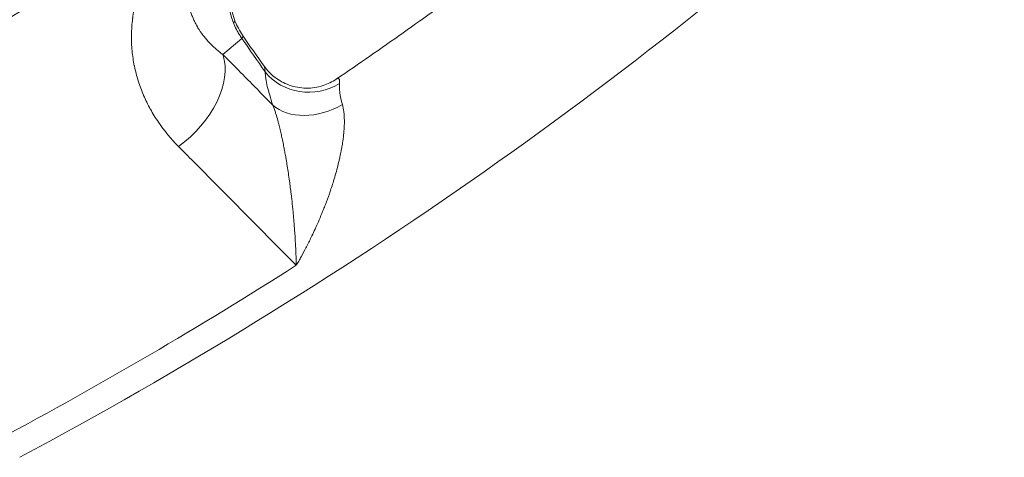
# Model space of a CAD drawing. Extents: x 19 to 12619, y 7 to 8917.
# Drawn here: x 3927 to 4161, y 6123 to 6227 of the extents above; entities that cross this region are included whole.
import ezdxf

# ---------------------------------------------------------------- set-up
doc = ezdxf.new("R2010")
doc.units = 0
doc.header["$MEASUREMENT"] = 0
doc.layers.add('外形線', color=7, linetype='CONTINUOUS', lineweight=18)

msp = doc.modelspace()

# ---------------------------------------------------------------- linework, layer by layer
at = {"layer": '外形線'}
msp.add_line((3980.075, 6222.444), (3975.585, 6218.593), dxfattribs=at)
at = {"layer": '外形線', "extrusion": (0, 0, -1)}
for centre, major_axis, ratio, start_param, end_param in [((3399.329, 7056.999), (-676.854, 676.855), 0.9876883, 3.1391458, 3.4325336), ((3400.41, 7058.08), (-685.813, 685.814), 0.9876883, 3.1552419, 3.4325829), ((3403.229, 7060.9), (-695.782, 695.782), 0.9876883, 3.1558109, 3.4326906), ((3960.746, 6219.611), (17.694, 6.989), 0.0628952, 0, 0.2312819), ((3964.498, 6212.509), (15.743, 10.682), 0.1148799, 0, 0.2423856), ((3960.008, 6208.657), (13.531, 13.373), 0.650322, 0.3192609, 1.8267861)]:
    msp.add_ellipse(centre, major_axis=major_axis, ratio=ratio, start_param=start_param, end_param=end_param, dxfattribs=at)
at = {"layer": '外形線'}
for centre, major_axis, ratio, start_param, end_param in [((3401, 7058.671), (686.927, -686.927), 0.9876883, 5.9921855, 6.2689659), ((3996.027, 6221.11), (12.697, 0.295), 0.9036545, 3.7320468, 5.2994975), ((3997.839, 6213.23), (11.961, 4.27), 0.6723441, 3.4695382, 4.9981871), ((3411.463, 7069.134), (758.51, -758.51), 0.9876883, 5.9915494, 6.068557)]:
    msp.add_ellipse(centre, major_axis=major_axis, ratio=ratio, start_param=start_param, end_param=end_param, dxfattribs=at)
for points, knots in [([(3927.271, 6122.798), (4003.564, 6163.522), (4074.769, 6213.623), (4202.828, 6329.645), (4259.674, 6395.558), (4355.669, 6539.327), (4394.812, 6617.175), (4453.101, 6780.232), (4472.243, 6865.432), (4489.408, 7038.186), (4487.43, 7125.728), (4474.952, 7211.876)], [3.6291355, 3.6291355, 3.6291355, 3.6291355, 3.8721255, 3.8721255, 4.1151155, 4.1151155, 4.3581056, 4.3581056, 4.6010956, 4.6010956, 4.8440834, 4.8440834, 4.8440834, 4.8440834]), ([(4066.818, 6395.96), (4025.92, 6355.061), (3981.107, 6318.078), (3885.241, 6253.248), (3834.189, 6225.403), (3727.652, 6179.839), (3672.17, 6162.119), (3558.739, 6137.433), (3500.792, 6130.466), (3384.486, 6127.531), (3326.129, 6131.562), (3268.599, 6141.021)], [2.36238894, 2.36238894, 2.36238894, 2.36238894, 2.55088432, 2.55088432, 2.73937971, 2.73937971, 2.9278751, 2.9278751, 3.11637048, 3.11637048, 3.30486587, 3.30486587, 3.30486587, 3.30486587]), ([(4002.52, 6212.756), (4007.843, 6216.377), (4013.131, 6220.048), (4023.638, 6227.492), (4028.856, 6231.264), (4039.221, 6238.906), (4044.367, 6242.777), (4054.583, 6250.614), (4059.654, 6254.582), (4069.716, 6262.608), (4074.706, 6266.668), (4079.657, 6270.774)], [3.735030308, 3.735030308, 3.735030308, 3.735030308, 3.753806215, 3.753806215, 3.772589145, 3.772589145, 3.791372075, 3.791372075, 3.810155005, 3.810155005, 3.828922549, 3.828922549, 3.828922549, 3.828922549]), ([(3964.995, 6196.758), (3963.214, 6198.557), (3961.636, 6200.469), (3960.257, 6202.491), (3960.251, 6202.499), (3960.246, 6202.506), (3960.241, 6202.514), (3959.557, 6203.518), (3958.922, 6204.549), (3958.337, 6205.608), (3958.331, 6205.62), (3958.324, 6205.632), (3958.318, 6205.644), (3957.736, 6206.701), (3957.204, 6207.785), (3956.725, 6208.897), (3956.718, 6208.914), (3956.711, 6208.931), (3956.704, 6208.947), (3956.47, 6209.493), (3956.25, 6210.043), (3956.043, 6210.598), (3955.831, 6211.168), (3955.633, 6211.743), (3955.45, 6212.323), (3955.085, 6213.48), (3954.779, 6214.655), (3954.534, 6215.848), (3954.527, 6215.878), (3954.521, 6215.909), (3954.515, 6215.94), (3954.28, 6217.101), (3954.102, 6218.279), (3953.986, 6219.477), (3953.867, 6220.703), (3953.814, 6221.949), (3953.831, 6223.217), (3953.832, 6223.274), (3953.832, 6223.331), (3953.834, 6223.388), (3953.844, 6223.967), (3953.87, 6224.549), (3953.91, 6225.132), (3953.915, 6225.195), (3953.919, 6225.258), (3953.924, 6225.322), (3953.968, 6225.905), (3954.028, 6226.492), (3954.103, 6227.079), (3954.111, 6227.143), (3954.12, 6227.206), (3954.128, 6227.27), (3954.295, 6228.512), (3954.531, 6229.752), (3954.84, 6230.992), (3954.855, 6231.052), (3954.87, 6231.112), (3954.886, 6231.172), (3955.203, 6232.418), (3955.595, 6233.663), (3956.068, 6234.907), (3956.089, 6234.962), (3956.11, 6235.016), (3956.131, 6235.07), (3956.361, 6235.669), (3956.611, 6236.268), (3956.881, 6236.866), (3956.904, 6236.917), (3956.927, 6236.967), (3956.95, 6237.018), (3957.225, 6237.621), (3957.521, 6238.224), (3957.835, 6238.822), (3957.859, 6238.868), (3957.884, 6238.915), (3957.908, 6238.961), (3958.572, 6240.209), (3959.316, 6241.432), (3960.144, 6242.629), (3960.169, 6242.664), (3960.193, 6242.7), (3960.218, 6242.735), (3960.626, 6243.32), (3961.054, 6243.899), (3961.503, 6244.471), (3961.98, 6245.078), (3962.481, 6245.677), (3963.007, 6246.269), (3963.028, 6246.293), (3963.049, 6246.316), (3963.07, 6246.34), (3963.313, 6246.612), (3963.561, 6246.883), (3963.815, 6247.151), (3964.09, 6247.443), (3964.37, 6247.731), (3964.655, 6248.015), (3964.673, 6248.033), (3964.69, 6248.05), (3964.707, 6248.067), (3965.262, 6248.618), (3965.834, 6249.155), (3966.425, 6249.677), (3966.437, 6249.689), (3966.45, 6249.7), (3966.463, 6249.711), (3967.671, 6250.777), (3968.957, 6251.786), (3970.323, 6252.734)], [0, 0, 0, 0, 0.009899659, 0.009899659, 0.009899659, 0.009937458, 0.009937458, 0.009937458, 0.014850446, 0.014850446, 0.014850446, 0.014906187, 0.014906187, 0.014906187, 0.019801897, 0.019801897, 0.019801897, 0.019874916, 0.019874916, 0.019874916, 0.022276473, 0.022276473, 0.022276473, 0.024748615, 0.024748615, 0.024748615, 0.029685522, 0.029685522, 0.029685522, 0.029812373, 0.029812373, 0.029812373, 0.034612394, 0.034612394, 0.034612394, 0.039528583, 0.039528583, 0.039528583, 0.039749831, 0.039749831, 0.039749831, 0.041991396, 0.041991396, 0.041991396, 0.042234196, 0.042234196, 0.042234196, 0.044474628, 0.044474628, 0.044474628, 0.04471856, 0.04471856, 0.04471856, 0.049457963, 0.049457963, 0.049457963, 0.049687289, 0.049687289, 0.049687289, 0.054448048, 0.054448048, 0.054448048, 0.054656018, 0.054656018, 0.054656018, 0.056945789, 0.056945789, 0.056945789, 0.057140382, 0.057140382, 0.057140382, 0.059445526, 0.059445526, 0.059445526, 0.059624747, 0.059624747, 0.059624747, 0.064450072, 0.064450072, 0.064450072, 0.064593476, 0.064593476, 0.064593476, 0.066954838, 0.066954838, 0.066954838, 0.069461599, 0.069461599, 0.069461599, 0.069562205, 0.069562205, 0.069562205, 0.070715695, 0.070715695, 0.070715695, 0.071969977, 0.071969977, 0.071969977, 0.072046569, 0.072046569, 0.072046569, 0.07447917, 0.07447917, 0.07447917, 0.074530933, 0.074530933, 0.074530933, 0.079499662, 0.079499662, 0.079499662, 0.079499662]), ([(3978.07, 6226.159), (3977.635, 6227.261), (3977.297, 6228.384), (3977.054, 6229.526), (3977.053, 6229.529), (3977.052, 6229.533), (3977.052, 6229.536), (3976.931, 6230.103), (3976.834, 6230.676), (3976.76, 6231.253), (3976.759, 6231.258), (3976.759, 6231.264), (3976.758, 6231.269), (3976.722, 6231.554), (3976.692, 6231.84), (3976.667, 6232.127), (3976.642, 6232.421), (3976.623, 6232.717), (3976.61, 6233.012), (3976.61, 6233.019), (3976.61, 6233.025), (3976.609, 6233.032), (3976.585, 6233.614), (3976.585, 6234.194), (3976.608, 6234.77), (3976.631, 6235.352), (3976.679, 6235.931), (3976.751, 6236.508), (3976.752, 6236.517), (3976.754, 6236.526), (3976.755, 6236.535), (3976.826, 6237.104), (3976.921, 6237.671), (3977.039, 6238.234), (3977.041, 6238.243), (3977.043, 6238.251), (3977.045, 6238.26), (3977.103, 6238.536), (3977.168, 6238.812), (3977.238, 6239.088), (3977.31, 6239.372), (3977.389, 6239.656), (3977.473, 6239.937), (3977.476, 6239.947), (3977.479, 6239.956), (3977.482, 6239.965), (3977.649, 6240.52), (3977.839, 6241.065), (3978.049, 6241.598), (3978.263, 6242.14), (3978.498, 6242.671), (3978.756, 6243.192), (3978.76, 6243.2), (3978.763, 6243.207), (3978.767, 6243.215), (3979.022, 6243.728), (3979.297, 6244.23), (3979.595, 6244.723), (3979.897, 6245.223), (3980.22, 6245.712), (3980.566, 6246.188), (3980.57, 6246.194), (3980.573, 6246.199), (3980.577, 6246.204), (3980.92, 6246.676), (3981.279, 6247.129), (3981.656, 6247.566), (3981.847, 6247.787), (3982.041, 6248.002), (3982.241, 6248.216), (3982.441, 6248.429), (3982.645, 6248.637), (3982.852, 6248.84), (3983.682, 6249.654), (3984.58, 6250.397), (3985.548, 6251.07)], [0, 0, 0, 0, 0.003516045, 0.003516045, 0.003516045, 0.003526579, 0.003526579, 0.003526579, 0.005273388, 0.005273388, 0.005273388, 0.005289868, 0.005289868, 0.005289868, 0.006151652, 0.006151652, 0.006151652, 0.007032781, 0.007032781, 0.007032781, 0.007053157, 0.007053157, 0.007053157, 0.008792511, 0.008792511, 0.008792511, 0.010552003, 0.010552003, 0.010552003, 0.010579736, 0.010579736, 0.010579736, 0.012316718, 0.012316718, 0.012316718, 0.012343025, 0.012343025, 0.012343025, 0.013196264, 0.013196264, 0.013196264, 0.014076759, 0.014076759, 0.014076759, 0.014106315, 0.014106315, 0.014106315, 0.015840856, 0.015840856, 0.015840856, 0.017607431, 0.017607431, 0.017607431, 0.017632893, 0.017632893, 0.017632893, 0.019373658, 0.019373658, 0.019373658, 0.021139689, 0.021139689, 0.021139689, 0.021159472, 0.021159472, 0.021159472, 0.022909249, 0.022909249, 0.022909249, 0.023794118, 0.023794118, 0.023794118, 0.024678384, 0.024678384, 0.024678384, 0.028212629, 0.028212629, 0.028212629, 0.028212629]), ([(3985.711, 6251.142), (3983.801, 6249.815), (3982.108, 6248.143), (3979.425, 6244.381), (3978.395, 6242.247), (3977.124, 6237.804), (3976.862, 6235.436), (3977.129, 6230.903), (3977.62, 6228.678), (3978.44, 6226.6)], [0, 0, 0, 0, 0.7278841, 0.7278841, 1.4483011, 1.4483011, 2.1628311, 2.1628311, 2.8377358, 2.8377358, 2.8377358, 2.8377358]), ([(3975.609, 6248.66), (3975.224, 6248.392), (3974.839, 6248.107), (3974.475, 6247.821), (3974.093, 6247.52), (3973.726, 6247.211), (3973.374, 6246.895), (3973.235, 6246.77), (3973.098, 6246.643), (3972.963, 6246.516), (3972.763, 6246.327), (3972.568, 6246.135), (3972.378, 6245.941), (3972.218, 6245.777), (3972.061, 6245.611), (3971.908, 6245.444), (3971.881, 6245.414), (3971.854, 6245.385), (3971.828, 6245.356), (3971.701, 6245.216), (3971.577, 6245.075), (3971.458, 6244.936), (3971.239, 6244.681), (3971.031, 6244.424), (3970.833, 6244.168), (3970.765, 6244.081), (3970.699, 6243.994), (3970.634, 6243.907), (3970.373, 6243.557), (3970.13, 6243.207), (3969.903, 6242.856), (3969.674, 6242.501), (3969.461, 6242.146), (3969.265, 6241.791), (3969.063, 6241.426), (3968.877, 6241.062), (3968.707, 6240.697), (3968.693, 6240.665), (3968.678, 6240.634), (3968.663, 6240.602), (3968.508, 6240.265), (3968.366, 6239.927), (3968.239, 6239.595), (3968.217, 6239.537), (3968.195, 6239.479), (3968.173, 6239.422), (3968.058, 6239.11), (3967.953, 6238.801), (3967.859, 6238.496), (3967.718, 6238.037), (3967.602, 6237.587), (3967.506, 6237.141), (3967.446, 6236.864), (3967.394, 6236.589), (3967.35, 6236.316), (3967.274, 6235.855), (3967.221, 6235.402), (3967.187, 6234.955), (3967.167, 6234.688), (3967.154, 6234.424), (3967.147, 6234.161), (3967.138, 6233.802), (3967.14, 6233.448), (3967.154, 6233.1), (3967.158, 6233.02), (3967.161, 6232.94), (3967.166, 6232.86), (3967.181, 6232.59), (3967.202, 6232.324), (3967.229, 6232.059), (3967.271, 6231.658), (3967.327, 6231.265), (3967.396, 6230.88), (3967.446, 6230.6), (3967.503, 6230.324), (3967.567, 6230.051), (3967.72, 6229.393), (3967.911, 6228.754), (3968.136, 6228.129), (3968.244, 6227.829), (3968.36, 6227.533), (3968.483, 6227.242), (3968.62, 6226.92), (3968.766, 6226.603), (3968.92, 6226.291), (3969.041, 6226.046), (3969.167, 6225.805), (3969.299, 6225.566), (3969.329, 6225.512), (3969.359, 6225.457), (3969.39, 6225.404), (3969.555, 6225.11), (3969.729, 6224.819), (3969.91, 6224.533), (3970.03, 6224.345), (3970.153, 6224.159), (3970.28, 6223.974), (3970.536, 6223.599), (3970.806, 6223.233), (3971.088, 6222.876), (3971.509, 6222.342), (3971.956, 6221.831), (3972.43, 6221.335), (3972.509, 6221.253), (3972.589, 6221.171), (3972.669, 6221.089), (3973.112, 6220.641), (3973.576, 6220.209), (3974.062, 6219.794), (3974.548, 6219.378), (3975.056, 6218.978), (3975.585, 6218.593)], [-0.00000006, -0.00000006, -0.00000006, -0.00000006, 0.001424723, 0.001424723, 0.001424723, 0.002924104, 0.002924104, 0.002924104, 0.003518697, 0.003518697, 0.003518697, 0.004401844, 0.004401844, 0.004401844, 0.005147362, 0.005147362, 0.005147362, 0.005278076, 0.005278076, 0.005278076, 0.005898944, 0.005898944, 0.005898944, 0.007037454, 0.007037454, 0.007037454, 0.007424192, 0.007424192, 0.007424192, 0.008980132, 0.008980132, 0.008980132, 0.010556211, 0.010556211, 0.010556211, 0.012175534, 0.012175534, 0.012175534, 0.01231559, 0.01231559, 0.01231559, 0.013814253, 0.013814253, 0.013814253, 0.014074968, 0.014074968, 0.014074968, 0.015482711, 0.015482711, 0.015482711, 0.017593725, 0.017593725, 0.017593725, 0.01890494, 0.01890494, 0.01890494, 0.021112482, 0.021112482, 0.021112482, 0.022426493, 0.022426493, 0.022426493, 0.024218619, 0.024218619, 0.024218619, 0.02463124, 0.02463124, 0.02463124, 0.026028918, 0.026028918, 0.026028918, 0.028149997, 0.028149997, 0.028149997, 0.029690041, 0.029690041, 0.029690041, 0.033402655, 0.033402655, 0.033402655, 0.035187511, 0.035187511, 0.035187511, 0.037161692, 0.037161692, 0.037161692, 0.038706268, 0.038706268, 0.038706268, 0.039056953, 0.039056953, 0.039056953, 0.040964561, 0.040964561, 0.040964561, 0.042225025, 0.042225025, 0.042225025, 0.044792249, 0.044792249, 0.044792249, 0.048625185, 0.048625185, 0.048625185, 0.049262539, 0.049262539, 0.049262539, 0.052781296, 0.052781296, 0.052781296, 0.056300053, 0.056300053, 0.056300053, 0.056300053]), ([(3980.075, 6222.444), (3979.974, 6222.587), (3979.874, 6222.733), (3979.778, 6222.879), (3979.681, 6223.026), (3979.586, 6223.174), (3979.493, 6223.323), (3979.309, 6223.621), (3979.132, 6223.925), (3978.965, 6224.234), (3978.706, 6224.715), (3978.468, 6225.209), (3978.251, 6225.717), (3978.189, 6225.863), (3978.129, 6226.011), (3978.07, 6226.159)], [-0.00000006, -0.00000006, -0.00000006, -0.00000006, 0.0005318149, 0.0005318149, 0.0005318149, 0.0010636898, 0.0010636898, 0.0010636898, 0.0021274396, 0.0021274396, 0.0021274396, 0.0037789043, 0.0037789043, 0.0037789043, 0.0042549392, 0.0042549392, 0.0042549392, 0.0042549392]), ([(3975.585, 6218.593), (3977.18, 6216.979), (3978.774, 6215.366), (3980.369, 6213.753), (3981.47, 6212.638), (3982.572, 6211.523), (3983.673, 6210.409), (3984.929, 6209.138), (3986.184, 6207.868), (3987.44, 6206.597)], [-0.00000006, -0.00000006, -0.00000006, -0.00000006, 0.008957767, 0.008957767, 0.008957767, 0.015146102, 0.015146102, 0.015146102, 0.022200633, 0.022200633, 0.022200633, 0.022200633]), ([(3985.628, 6214.478), (3985.585, 6214.804), (3985.545, 6215.075), (3985.509, 6215.286), (3985.506, 6215.304), (3985.503, 6215.322), (3985.5, 6215.339), (3985.48, 6215.448), (3985.463, 6215.54), (3985.446, 6215.612), (3985.435, 6215.659), (3985.425, 6215.698), (3985.416, 6215.729), (3985.411, 6215.746), (3985.406, 6215.76), (3985.402, 6215.772), (3985.396, 6215.787), (3985.39, 6215.799), (3985.385, 6215.806)], [0, 0, 0, 0, 0.0019372535, 0.0019372535, 0.0019372535, 0.0021063285, 0.0021063285, 0.0021063285, 0.0031594928, 0.0031594928, 0.0031594928, 0.0038395232, 0.0038395232, 0.0038395232, 0.004212657, 0.004212657, 0.004212657, 0.0046940397, 0.0046940397, 0.0046940397, 0.0046940397]), ([(3985.385, 6215.806), (3986.072, 6214.845), (3986.928, 6213.953), (3988.911, 6212.424), (3990.074, 6211.786), (3992.58, 6210.886), (3993.961, 6210.634), (3996.697, 6210.589), (3998.088, 6210.799), (4000.501, 6211.582), (4001.572, 6212.111), (4002.514, 6212.752)], [0, 0, 0, 0, 0.3719979, 0.3719979, 0.7664741, 0.7664741, 1.1817712, 1.1817712, 1.5990149, 1.5990149, 1.9599052, 1.9599052, 1.9599052, 1.9599052]), ([(3987.44, 6206.597), (3986.864, 6208.212), (3986.427, 6209.675), (3986.123, 6210.992), (3985.972, 6211.65), (3985.854, 6212.272), (3985.771, 6212.856), (3985.77, 6212.858), (3985.77, 6212.86), (3985.77, 6212.863), (3985.729, 6213.152), (3985.696, 6213.432), (3985.673, 6213.7), (3985.672, 6213.702), (3985.672, 6213.704), (3985.672, 6213.706), (3985.649, 6213.974), (3985.634, 6214.232), (3985.628, 6214.478)], [0, 0, 0, 0, 0.006849202, 0.006849202, 0.006849202, 0.010273803, 0.010273803, 0.010273803, 0.010286568, 0.010286568, 0.010286568, 0.011986103, 0.011986103, 0.011986103, 0.011997927, 0.011997927, 0.011997927, 0.013698404, 0.013698404, 0.013698404, 0.013698404]), ([(4002.654, 6212.837), (4002.712, 6212.868), (4002.766, 6212.891), (4002.817, 6212.905), (4002.872, 6212.921), (4002.923, 6212.927), (4002.97, 6212.922), (4003.032, 6212.915), (4003.086, 6212.891), (4003.13, 6212.847), (4003.152, 6212.827), (4003.171, 6212.801), (4003.188, 6212.772), (4003.234, 6212.695), (4003.266, 6212.589), (4003.284, 6212.452), (4003.288, 6212.426), (4003.291, 6212.4), (4003.293, 6212.372), (4003.309, 6212.195), (4003.305, 6211.977), (4003.282, 6211.721)], [0.0101644825, 0.0101644825, 0.0101644825, 0.0101644825, 0.0109548731, 0.0109548731, 0.0109548731, 0.0118026617, 0.0118026617, 0.0118026617, 0.0129115898, 0.0129115898, 0.0129115898, 0.0134408409, 0.0134408409, 0.0134408409, 0.0148209086, 0.0148209086, 0.0148209086, 0.0150790201, 0.0150790201, 0.0150790201, 0.0167171993, 0.0167171993, 0.0167171993, 0.0167171993]), ([(4003.282, 6211.721), (4003.253, 6211.4), (4003.247, 6211.051), (4003.261, 6210.677), (4003.276, 6210.303), (4003.313, 6209.906), (4003.37, 6209.488), (4003.484, 6208.652), (4003.681, 6207.73), (4003.965, 6206.718)], [0, 0, 0, 0, 0.0020964397, 0.0020964397, 0.0020964397, 0.0041928795, 0.0041928795, 0.0041928795, 0.0083857589, 0.0083857589, 0.0083857589, 0.0083857589]), ([(3993.008, 6168.465), (3992.993, 6169.141), (3992.974, 6169.83), (3992.95, 6170.528), (3992.925, 6171.226), (3992.895, 6171.934), (3992.861, 6172.653), (3992.854, 6172.791), (3992.847, 6172.928), (3992.84, 6173.067), (3992.8, 6173.856), (3992.753, 6174.66), (3992.7, 6175.473), (3992.666, 6176.006), (3992.628, 6176.544), (3992.588, 6177.087), (3992.568, 6177.364), (3992.546, 6177.642), (3992.524, 6177.922), (3992.426, 6179.167), (3992.314, 6180.435), (3992.186, 6181.728), (3992.146, 6182.129), (3992.104, 6182.533), (3992.061, 6182.94), (3991.971, 6183.786), (3991.875, 6184.642), (3991.77, 6185.512), (3991.727, 6185.872), (3991.682, 6186.234), (3991.636, 6186.597), (3991.572, 6187.102), (3991.506, 6187.61), (3991.437, 6188.118), (3991.279, 6189.288), (3991.108, 6190.466), (3990.92, 6191.658), (3990.835, 6192.197), (3990.747, 6192.738), (3990.655, 6193.282), (3990.601, 6193.601), (3990.546, 6193.922), (3990.49, 6194.244), (3990.413, 6194.678), (3990.335, 6195.115), (3990.253, 6195.553), (3990.236, 6195.646), (3990.218, 6195.738), (3990.201, 6195.831), (3990.136, 6196.178), (3990.069, 6196.524), (3990.001, 6196.869), (3989.906, 6197.353), (3989.808, 6197.834), (3989.706, 6198.314), (3989.624, 6198.703), (3989.54, 6199.09), (3989.454, 6199.477), (3989.364, 6199.878), (3989.272, 6200.279), (3989.177, 6200.677), (3989.17, 6200.707), (3989.163, 6200.736), (3989.156, 6200.765), (3989.054, 6201.193), (3988.948, 6201.62), (3988.84, 6202.042), (3988.766, 6202.329), (3988.69, 6202.614), (3988.614, 6202.895), (3988.466, 6203.438), (3988.314, 6203.967), (3988.16, 6204.471), (3988.118, 6204.608), (3988.076, 6204.743), (3988.034, 6204.877), (3987.84, 6205.488), (3987.643, 6206.064), (3987.44, 6206.597)], [-0.000035956, -0.000035956, -0.000035956, -0.000035956, 0.002634776, 0.002634776, 0.002634776, 0.005305508, 0.005305508, 0.005305508, 0.005815356, 0.005815356, 0.005815356, 0.008731056, 0.008731056, 0.008731056, 0.010646972, 0.010646972, 0.010646972, 0.011626746, 0.011626746, 0.011626746, 0.015988436, 0.015988436, 0.015988436, 0.017343956, 0.017343956, 0.017343956, 0.020163737, 0.020163737, 0.020163737, 0.0213299, 0.0213299, 0.0213299, 0.022947757, 0.022947757, 0.022947757, 0.026671364, 0.026671364, 0.026671364, 0.028353426, 0.028353426, 0.028353426, 0.029342096, 0.029342096, 0.029342096, 0.030677462, 0.030677462, 0.030677462, 0.030959551, 0.030959551, 0.030959551, 0.032012828, 0.032012828, 0.032012828, 0.033487893, 0.033487893, 0.033487893, 0.03468356, 0.03468356, 0.03468356, 0.035927273, 0.035927273, 0.035927273, 0.036018925, 0.036018925, 0.036018925, 0.037354291, 0.037354291, 0.037354291, 0.038263296, 0.038263296, 0.038263296, 0.040025023, 0.040025023, 0.040025023, 0.040504547, 0.040504547, 0.040504547, 0.042695755, 0.042695755, 0.042695755, 0.042695755]), ([(4003.965, 6206.718), (4004.116, 6206.18), (4004.226, 6205.6), (4004.302, 6204.985), (4004.318, 6204.85), (4004.333, 6204.713), (4004.346, 6204.575), (4004.395, 6204.067), (4004.423, 6203.535), (4004.43, 6202.987), (4004.434, 6202.706), (4004.433, 6202.419), (4004.427, 6202.131), (4004.418, 6201.707), (4004.398, 6201.278), (4004.37, 6200.848), (4004.368, 6200.816), (4004.365, 6200.784), (4004.363, 6200.752), (4004.336, 6200.354), (4004.301, 6199.955), (4004.259, 6199.554), (4004.218, 6199.161), (4004.171, 6198.766), (4004.117, 6198.371), (4004.053, 6197.894), (4003.981, 6197.415), (4003.901, 6196.935), (4003.842, 6196.581), (4003.778, 6196.226), (4003.711, 6195.87), (4003.695, 6195.784), (4003.679, 6195.699), (4003.662, 6195.614), (4003.577, 6195.173), (4003.486, 6194.735), (4003.391, 6194.299), (4003.319, 6193.966), (4003.243, 6193.634), (4003.166, 6193.303), (4003.04, 6192.768), (4002.907, 6192.235), (4002.768, 6191.704), (4002.453, 6190.494), (4002.106, 6189.298), (4001.734, 6188.112), (4001.578, 6187.615), (4001.417, 6187.119), (4001.253, 6186.626), (4001.126, 6186.247), (4000.998, 6185.87), (4000.867, 6185.496), (4000.563, 6184.624), (4000.248, 6183.765), (3999.924, 6182.917), (3999.773, 6182.522), (3999.62, 6182.13), (3999.465, 6181.741), (3998.946, 6180.433), (3998.404, 6179.152), (3997.842, 6177.894), (3997.722, 6177.625), (3997.6, 6177.357), (3997.478, 6177.089), (3997.225, 6176.537), (3996.969, 6175.99), (3996.709, 6175.447), (3996.32, 6174.636), (3995.922, 6173.834), (3995.518, 6173.046), (3995.45, 6172.914), (3995.383, 6172.783), (3995.314, 6172.652), (3994.941, 6171.932), (3994.562, 6171.223), (3994.178, 6170.526), (3993.986, 6170.177), (3993.792, 6169.831), (3993.597, 6169.487), (3993.402, 6169.144), (3993.204, 6168.801), (3993.008, 6168.465)], [0, 0, 0, 0, 0.002190391, 0.002190391, 0.002190391, 0.002670874, 0.002670874, 0.002670874, 0.004434864, 0.004434864, 0.004434864, 0.005341748, 0.005341748, 0.005341748, 0.006677185, 0.006677185, 0.006677185, 0.006777027, 0.006777027, 0.006777027, 0.008012621, 0.008012621, 0.008012621, 0.009223892, 0.009223892, 0.009223892, 0.010683495, 0.010683495, 0.010683495, 0.011760326, 0.011760326, 0.011760326, 0.012018932, 0.012018932, 0.012018932, 0.013354369, 0.013354369, 0.013354369, 0.014374015, 0.014374015, 0.014374015, 0.016025243, 0.016025243, 0.016025243, 0.019790169, 0.019790169, 0.019790169, 0.021366991, 0.021366991, 0.021366991, 0.022576915, 0.022576915, 0.022576915, 0.025397059, 0.025397059, 0.025397059, 0.026708738, 0.026708738, 0.026708738, 0.031108395, 0.031108395, 0.031108395, 0.032050486, 0.032050486, 0.032050486, 0.033997822, 0.033997822, 0.033997822, 0.036905032, 0.036905032, 0.036905032, 0.037392234, 0.037392234, 0.037392234, 0.040063107, 0.040063107, 0.040063107, 0.041398544, 0.041398544, 0.041398544, 0.042733981, 0.042733981, 0.042733981, 0.042733981]), ([(3993.008, 6168.465), (3991.634, 6169.852), (3990.261, 6171.24), (3988.887, 6172.627), (3982.108, 6179.474), (3975.329, 6186.321), (3968.549, 6193.169), (3967.364, 6194.365), (3966.18, 6195.562), (3964.995, 6196.758)], [-0.007708899, -0.007708899, -0.007708899, -0.007708899, 0, 0, 0, 0.0380492, 0.0380492, 0.0380492, 0.044696783, 0.044696783, 0.044696783, 0.044696783])]:
    msp.add_open_spline(points, degree=3, knots=knots, dxfattribs=at)
for points in [[(3978.44, 6226.6), (3978.917, 6225.395), (3979.527, 6224.243), (3980.241, 6223.191)], [(3985.628, 6214.478), (3983.763, 6217.082), (3981.911, 6219.738), (3980.075, 6222.444)], [(3980.241, 6223.191), (3981.938, 6220.689), (3983.657, 6218.221), (3985.385, 6215.806)], [(3985.385, 6215.806), (3985.385, 6215.806), (3985.385, 6215.806), (3985.385, 6215.806)], [(4002.514, 6212.752), (4002.563, 6212.785), (4002.609, 6212.813), (4002.654, 6212.837)]]:
    msp.add_open_spline(points, degree=3, dxfattribs=at)

doc.saveas('drawing.dxf')
